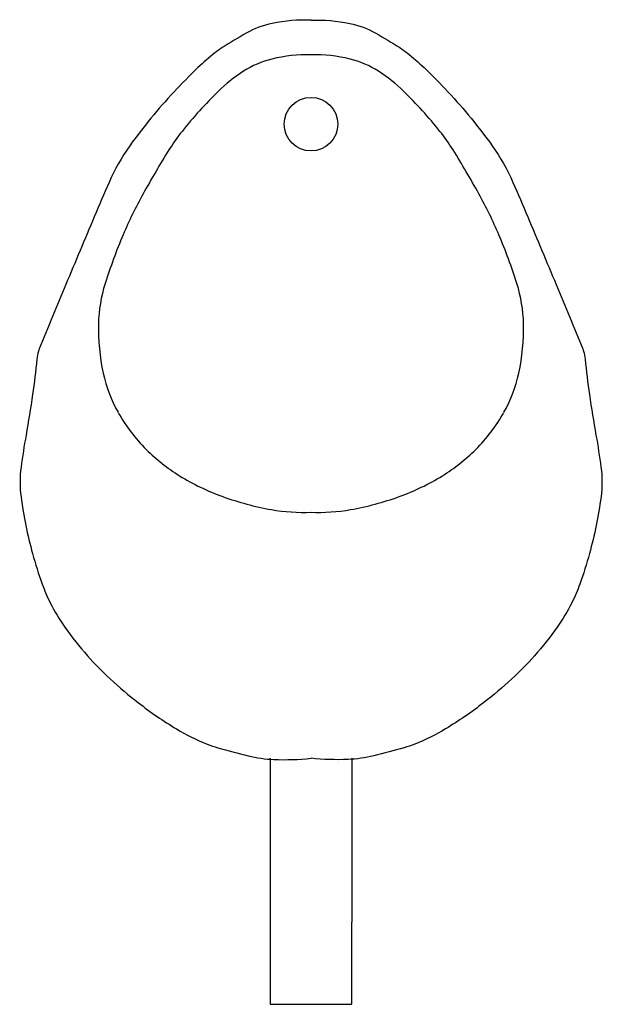
# Model space of a CAD drawing. Units: metres. Extents: x 0 to 0.355, y 0 to 0.6.
import ezdxf

# ---------------------------------------------------------------- set-up
doc = ezdxf.new("R2010")
doc.units = ezdxf.units.M

# ---------------------------------------------------------------- blocks, each defined once
blk = doc.blocks.new('BID-bathroom-round tacky urinary-elevation')
at = {"linetype": 'ByBlock'}
for p, q in [((0.15248, 0.15), (0.15248, 0.05)), ((0.20248, 0.15), (0.20248, 0.05)), ((0.15248, 0.05), (0.15248, 0)), ((0.20248, 0), (0.20248, 0.05)), ((0.15248, 0), (0.20248, 0))]:
    blk.add_line(p, q, dxfattribs=at)
for points in [[(0.17748, 0.6, 0.057928), (0.15386, 0.59803, 0.081303), (0.13802, 0.59204, 0.008964), (0.12338, 0.58324, 0.027887), (0.1189, 0.58007, 0.022629), (0.10851, 0.57103, 0.014865), (0.09378, 0.55612, 0.031956), (0.06695, 0.52335, 0.052889), (0.05429, 0.50105, 0.002705), (0.04529, 0.48008, 0.001379), (0.02797, 0.4388, 0.001028), (0.01177, 0.39963, 0.026797), (0.01123, 0.39809, 0.045307), (0.01029, 0.39328, -0.01023), (0.00764, 0.37175, -0.008162), (0.00367, 0.34702, 0.010337), (0.00061, 0.32747, 0.066795), (0.0006, 0.30932, 0.034277), (0.00764, 0.27478, 0.018919), (0.01354, 0.25621, 0.029858), (0.0184, 0.24485, 0.037046), (0.02734, 0.2299, 0.029072), (0.04113, 0.21253, 0.023977), (0.05507, 0.19835, 0.021169), (0.07223, 0.18379, 0.030106), (0.09536, 0.16793, 0.040412), (0.11409, 0.15865, 0.025185), (0.1206, 0.15643, 0.008974), (0.13921, 0.15147, 0.051121), (0.15488, 0.14925, 0.035738), (0.17748, 0.15)], [(0.17748, 0.6, -0.057928), (0.20109, 0.59803, -0.081303), (0.21694, 0.59204, -0.008964), (0.23157, 0.58324, -0.027887), (0.23606, 0.58007, -0.022629), (0.24645, 0.57103, -0.014865), (0.26118, 0.55612, -0.031956), (0.28801, 0.52335, -0.052889), (0.30067, 0.50105, -0.002705), (0.30967, 0.48008, -0.001379), (0.32698, 0.4388, -0.001028), (0.34319, 0.39963, -0.026797), (0.34373, 0.39809, -0.045307), (0.34467, 0.39328, 0.01023), (0.34732, 0.37175, 0.008162), (0.35129, 0.34702, -0.010337), (0.35434, 0.32747, -0.066795), (0.35436, 0.30932, -0.034277), (0.34732, 0.27478, -0.018919), (0.34142, 0.25621, -0.029858), (0.33655, 0.24485, -0.037046), (0.32762, 0.2299, -0.029072), (0.31383, 0.21253, -0.023977), (0.29989, 0.19835, -0.021169), (0.28273, 0.18379, -0.030106), (0.2596, 0.16793, -0.040412), (0.24086, 0.15865, -0.025185), (0.23436, 0.15643, -0.008974), (0.21574, 0.15147, -0.051121), (0.20007, 0.14925, -0.035738), (0.17748, 0.15)]]:
    blk.add_lwpolyline(points, format="xyb", dxfattribs=at)
blk.add_circle((0.17748, 0.53655), 0.01634, dxfattribs=at)
for centre, radius, start, end in [((0.17565, 0.48608), 0.09281, 88.87142, 103.72226), ((0.17931, 0.48608), 0.09281, 76.27774, 91.12858), ((0.1673, 0.52028), 0.0576, 103.72226, 122.60559), ((0.18766, 0.52028), 0.0576, 57.39441, 76.27774), ((0.18787, 0.48811), 0.09579, 122.60559, 134.38614), ((0.16708, 0.48811), 0.09579, 45.61386, 57.39441), ((0.30814, 0.36525), 0.26771, 134.38614, 141.42479), ((0.04682, 0.36525), 0.26771, 38.57521, 45.61386), ((0.19305, 0.45704), 0.1205, 141.42479, 148.01291), ((0.16191, 0.45704), 0.1205, 31.98709, 38.57521), ((0.60518, 0.19964), 0.60641, 148.01291, 150.94843), ((-0.25023, 0.19964), 0.60641, 29.05157, 31.98709), ((0.30376, 0.36707), 0.26161, 150.94843, 157.05109), ((0.05119, 0.36707), 0.26161, 22.94891, 29.05157), ((0.37295, 0.33778), 0.33674, 157.05109, 162.42948), ((-0.01799, 0.33778), 0.33674, 17.57052, 22.94891), ((0.13569, 0.41291), 0.08788, 162.42948, 178.74678), ((0.21927, 0.41291), 0.08788, 1.25322, 17.57052), ((0.17671, 0.41201), 0.1289, 178.74678, 192.20485), ((0.17825, 0.41201), 0.1289, 347.79515, 1.25322), ((0.13379, 0.40273), 0.08499, 192.20485, 209.49194), ((0.22117, 0.40273), 0.08499, 330.50806, 347.79515), ((0.1516, 0.4128), 0.10546, 209.49194, 225), ((0.20336, 0.4128), 0.10546, 315, 330.50806), ((0.1556, 0.4168), 0.11111, 225, 238.36946), ((0.19935, 0.4168), 0.11111, 301.63054, 315), ((0.17183, 0.44315), 0.14206, 238.36946, 250.18746), ((0.18312, 0.44315), 0.14206, 289.81254, 301.63054), ((0.1845, 0.4783), 0.17943, 250.18746, 259.98693), ((0.17046, 0.4783), 0.17943, 280.01307, 289.81254), ((0.1728, 0.41205), 0.11215, 259.98693, 272.39122), ((0.18216, 0.41205), 0.11215, 267.60878, 280.01307)]:
    blk.add_arc(centre, radius, start, end, dxfattribs=at)

msp = doc.modelspace()

# ---------------------------------------------------------------- block references
msp.add_blockref('BID-bathroom-round tacky urinary-elevation', (0, 0))

doc.saveas('drawing.dxf')
